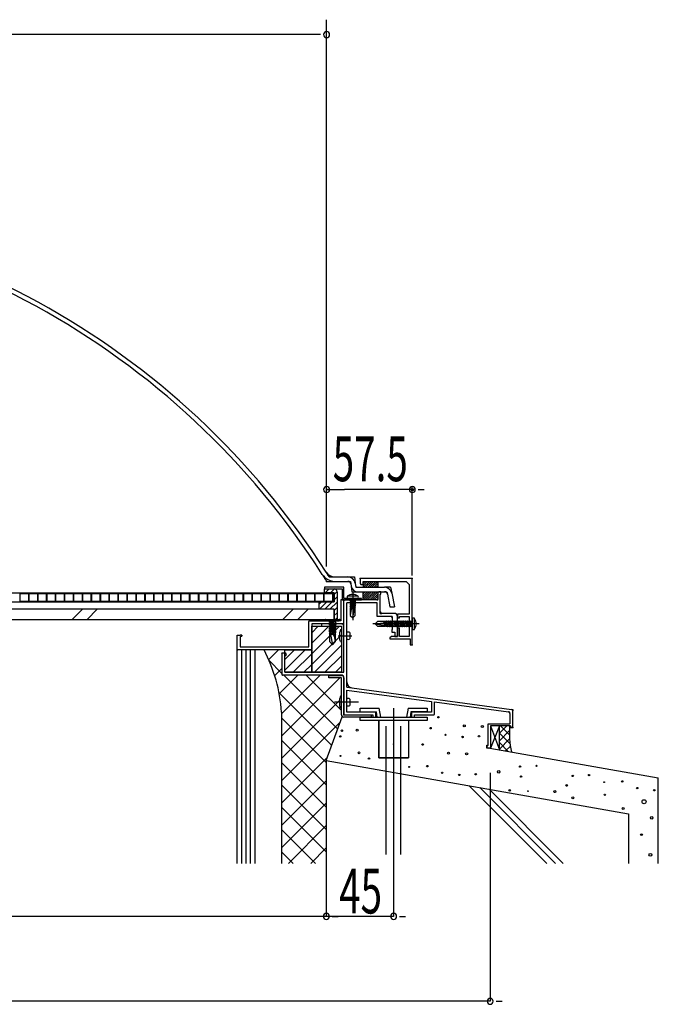
# Model space of a CAD drawing. Units: inches. Extents: x 8572 to 12788, y 67 to 2887.
# Drawn here: x 9771 to 10200, y 439 to 1100 of the extents above; entities that cross this region are included whole.
import ezdxf

# ---------------------------------------------------------------- set-up
doc = ezdxf.new("R2010")
doc.units = ezdxf.units.IN
doc.header["$LTSCALE"] = 10
doc.header["$MEASUREMENT"] = 0
for name, pattern in [('CENTER', [22, 13, -3, 3, -3]), ('DASH_CENTER', [14, 11, -1, 1, -1]), ('DOT_CENTER', [14, 12, -1, 0, -1]), ('DOTTED', [1, 0, -1]), ('PHANTOM', [13, 10, -1, 0, -1, 0, -1]), ('PLine3', [100, 50, -10, 10, -10, 10, -10])]:
    doc.linetypes.add(name, pattern=pattern)
for name, color, linetype in [('1', 7, 'Continuous'), ('CENTER', 7, 'Continuous'), ('dxfile', 7, 'Continuous'), ('NEJI', 7, 'Continuous'), ('実線', 7, 'Continuous'), ('寸法線', 7, 'Continuous')]:
    doc.layers.add(name, color=color, linetype=linetype)
doc.styles.add('CONVERTER_13', font='txt', dxfattribs={"width": 0.63368})

msp = doc.modelspace()

# ---------------------------------------------------------------- hatches: boundary and pattern name
at = {"layer": '1', "linetype": 'Continuous', "true_color": 0x000000}
h = msp.add_hatch(color=18, dxfattribs=at)
edge = h.paths.add_edge_path()
edge.add_arc((10034.38, 784.4), 0.8, 0, 360)

# ---------------------------------------------------------------- linework, layer by layer
at = {"linetype": 'ByBlock', "lineweight": -2}
for p, q in [((9972.88, 1089.7), (9968.88, 1089.7)), ((9980.88, 784.4), (9984.88, 784.4)), ((10038.38, 784.4), (10042.38, 784.4)), ((9980.68, 498), (9984.68, 498)), ((10025.88, 498), (10029.88, 498)), ((10090.68, 441), (10094.68, 441))]:
    msp.add_line(p, q, dxfattribs=at)
at = {"color": 18, "linetype": 'ByBlock', "lineweight": -2, "true_color": 0x000000}
msp.add_line((9977.68, 784.4), (9978.48, 784.4), dxfattribs=at)
at = {"color": 18, "true_color": 0x000000}
for p, q in [((9916.88, 533.59), (9916.88, 676.81)), ((9919.88, 533.59), (9919.88, 676.81)), ((9922.88, 533.59), (9922.88, 676.81)), ((9925.88, 533.59), (9925.88, 676.81)), ((9928.88, 533.59), (9928.88, 676.81)), ((9944.49, 676.81), (9938, 670.32)), ((9938.31, 669.62), (9946.68, 661.24)), ((9946.68, 664), (9942.22, 659.53)), ((9957.49, 659.81), (9945.09, 647.41)), ((9972.49, 659.81), (9946.68, 634)), ((9985.58, 657.9), (9946.68, 619)), ((9948.11, 659.81), (9984.33, 623.6)), ((9963.11, 659.81), (9986.58, 636.34)), ((9944.99, 647.93), (9980.33, 612.6)), ((9985.58, 642.9), (9946.68, 604)), ((9946.68, 631.24), (9976.68, 601.24)), ((9986.07, 628.39), (9946.68, 589)), ((9976.68, 602.58), (9987.36, 631.94)), ((10092.81, 625.81), (10086.88, 610.81)), ((10086.88, 625.81), (10092.81, 609.77)), ((10092.81, 609.77), (10092.81, 625.81)), ((9946.68, 616.24), (9976.68, 586.24)), ((9977.49, 604.81), (9946.68, 574)), ((9946.68, 601.24), (9976.68, 571.24)), ((9976.68, 589), (9946.68, 559)), ((9946.68, 586.24), (9976.68, 556.24)), ((9976.68, 574), (9946.68, 544)), ((9946.68, 571.24), (9976.68, 541.24)), ((9946.68, 556.24), (9969.33, 533.59)), ((9976.68, 559), (9951.28, 533.59)), ((9976.68, 544), (9966.28, 533.59)), ((9946.68, 541.24), (9954.33, 533.59)), ((10021.88, 525.87), (10021.88, 498))]:
    msp.add_line(p, q, dxfattribs=at)
at = {"linetype": 'ByBlock'}
for centre, start, end in [((9976.88, 1089.7), 0, 180), ((9976.88, 1089.7), 180, 0), ((9976.88, 784.4), 0, 180), ((10034.38, 784.4), 0, 180), ((9976.88, 784.4), 180, 0), ((10034.38, 784.4), 180, 0), ((9976.68, 498), 0, 180), ((9976.68, 498), 180, 0), ((10021.88, 498), 0, 180), ((10021.88, 498), 180, 0), ((10086.68, 441), 0, 180), ((10086.68, 441), 180, 0)]:
    msp.add_arc(centre, 2, start, end, dxfattribs=at)
at = {"color": 18, "linetype": 'ByBlock', "true_color": 0x000000}
for start, end in [(0, 180), (180, 0)]:
    msp.add_arc((9976.88, 784.4), 0.4, start, end, dxfattribs=at)
at = {"color": 18, "true_color": 0x000000}
for centre, radius, start, end in [((9840.9, 627.71), 106.04, 3.98169, 27.58221), ((10171.4, 622.29), 71.88, 177.19105, 191.18638)]:
    msp.add_arc(centre, radius, start, end, dxfattribs=at)
at = {"layer": '1'}
for p, q in [((9976.88, 732.81), (9976.88, 1099.7)), ((9968.88, 1089.7), (9569.09, 1089.7))]:
    msp.add_line(p, q, dxfattribs=at)
at = {"layer": '1', "color": 18, "true_color": 0x000000}
for p, q in [((10034.38, 726.81), (10034.38, 786.4)), ((9978.48, 784.4), (9988.78, 784.4)), ((10034.38, 784.4), (9988.78, 784.4)), ((10086.68, 594.31), (10086.68, 441)), ((10021.88, 498), (9996.65, 498))]:
    msp.add_line(p, q, dxfattribs=at)
at = {"layer": '1', "color": 18, "linetype": 'PHANTOM', "true_color": 0x000000}
for p, q in [((9976.88, 722.81), (9982.41, 722.81)), ((9978.55, 725.81), (9982.41, 725.81)), ((9991.15, 725.81), (9995.49, 725.81)), ((9991.15, 722.81), (9992.88, 722.81)), ((9992.88, 722.81), (9993.13, 721.09)), ((9995.49, 725.81), (9996.1, 721.52)), ((9993.33, 719.68), (9993.88, 715.81)), ((9993.88, 715.81), (9997.79, 715.81)), ((9996.3, 720.1), (9996.49, 718.81)), ((9996.49, 718.81), (9997.79, 718.81)), ((10019.84, 718.81), (10015.74, 718.81)), ((10015.74, 715.81), (10017.38, 715.81)), ((10017.38, 715.81), (10017.71, 714.2)), ((10019.84, 718.81), (10020.65, 714.79)), ((10012.88, 701.31), (10012.88, 702.31)), ((10012.88, 701.31), (10013.88, 701.31)), ((9964.88, 696.31), (9965.38, 696.31)), ((9964.88, 696.31), (9964.88, 695.81)), ((10020.88, 699.31), (10019.88, 699.31)), ((10020.88, 699.31), (10020.88, 698.31)), ((9919.88, 686.81), (9919.38, 686.81)), ((9919.88, 685.81), (9919.38, 685.81)), ((9919.88, 686.81), (9919.88, 686.31)), ((9919.88, 685.81), (9919.88, 686.31)), ((9916.88, 676.81), (9916.88, 677.31)), ((9916.88, 676.81), (9917.38, 676.81)), ((9990.38, 651.81), (9990.38, 655.31)), ((9990.38, 651.81), (9993.85, 651.35)), ((10099.88, 635.06), (10099.02, 635.18)), ((10099.88, 634.19), (10099.88, 635.06)), ((10101.02, 636.93), (10101.88, 636.81)), ((10101.88, 636.81), (10101.88, 635.94)), ((10100.38, 625.56), (10100.38, 624.81)), ((10100.38, 624.81), (10101.13, 624.81)), ((10101.13, 624.81), (10101.88, 624.81)), ((10101.88, 624.81), (10101.88, 625.56)), ((10084.38, 612.81), (10085.38, 612.81)), ((10084.38, 611.81), (10084.38, 612.81)), ((10084.38, 610.81), (10084.38, 611.81)), ((10085.38, 610.81), (10084.38, 610.81))]:
    msp.add_line(p, q, dxfattribs=at)
at = {"layer": '1', "color": 18, "linetype": 'Continuous', "true_color": 0x000000}
for p, q in [((9982.41, 725.81), (9991.15, 725.81)), ((9982.41, 722.81), (9991.15, 722.81)), ((9993.13, 721.09), (9993.33, 719.68)), ((9996.1, 721.52), (9996.3, 720.1)), ((10001.38, 721.41), (10002.79, 722.81)), ((10001.38, 719.99), (10004.2, 722.81)), ((10001.38, 720.81), (10001.38, 718.81)), ((10001.62, 718.81), (10005.62, 722.81)), ((10003.03, 718.81), (10007.03, 722.81)), ((10004.45, 718.81), (10008.45, 722.81)), ((10005.86, 718.81), (10009.86, 722.81)), ((10007.27, 718.81), (10011.27, 722.81)), ((10008.69, 718.81), (10011.38, 721.51)), ((10011.38, 718.81), (10011.38, 722.81)), ((9071.88, 715.11), (9981.88, 715.11)), ((9771.02, 714.71), (9776.74, 714.71)), ((9771.02, 714.71), (9771.02, 709.47)), ((9776.74, 714.71), (9776.74, 709.47)), ((9777.02, 714.71), (9777.02, 709.47)), ((9777.02, 714.71), (9782.74, 714.71)), ((9782.74, 714.71), (9782.74, 709.47)), ((9783.02, 714.71), (9788.74, 714.71)), ((9783.02, 714.71), (9783.02, 709.47)), ((9788.74, 714.71), (9788.74, 709.47)), ((9789.02, 714.71), (9789.02, 709.47)), ((9789.02, 714.71), (9794.74, 714.71)), ((9794.74, 714.71), (9794.74, 709.47)), ((9795.02, 714.71), (9800.74, 714.71)), ((9795.02, 714.71), (9795.02, 709.47)), ((9800.74, 714.71), (9800.74, 709.47)), ((9801.02, 714.71), (9801.02, 709.47)), ((9801.02, 714.71), (9806.74, 714.71)), ((9806.74, 714.71), (9806.74, 709.47)), ((9807.02, 714.71), (9812.74, 714.71)), ((9807.02, 714.71), (9807.02, 709.47)), ((9812.74, 714.71), (9812.74, 709.47)), ((9813.02, 714.71), (9813.02, 709.47)), ((9813.02, 714.71), (9818.74, 714.71)), ((9818.74, 714.71), (9818.74, 709.47)), ((9819.02, 714.71), (9824.74, 714.71)), ((9819.02, 714.71), (9819.02, 709.47)), ((9824.74, 714.71), (9824.74, 709.47)), ((9825.02, 714.71), (9825.02, 709.47)), ((9825.02, 714.71), (9830.74, 714.71)), ((9830.74, 714.71), (9830.74, 709.47)), ((9831.02, 714.71), (9836.74, 714.71)), ((9831.02, 714.71), (9831.02, 709.47)), ((9836.74, 714.71), (9836.74, 709.47)), ((9837.02, 714.71), (9837.02, 709.47)), ((9837.02, 714.71), (9842.74, 714.71)), ((9842.74, 714.71), (9842.74, 709.47)), ((9843.02, 714.71), (9848.74, 714.71)), ((9843.02, 714.71), (9843.02, 709.47)), ((9848.74, 714.71), (9848.74, 709.47)), ((9849.02, 714.71), (9849.02, 709.47)), ((9849.02, 714.71), (9854.74, 714.71)), ((9854.74, 714.71), (9854.74, 709.47)), ((9855.02, 714.71), (9860.74, 714.71)), ((9855.02, 714.71), (9855.02, 709.47)), ((9860.74, 714.71), (9860.74, 709.47)), ((9861.02, 714.71), (9861.02, 709.47)), ((9861.02, 714.71), (9866.74, 714.71)), ((9866.74, 714.71), (9866.74, 709.47)), ((9867.02, 714.71), (9872.74, 714.71)), ((9867.02, 714.71), (9867.02, 709.47)), ((9872.74, 714.71), (9872.74, 709.47)), ((9873.02, 714.71), (9873.02, 709.47)), ((9873.02, 714.71), (9878.74, 714.71)), ((9878.74, 714.71), (9878.74, 709.47)), ((9879.02, 714.71), (9884.74, 714.71)), ((9879.02, 714.71), (9879.02, 709.47)), ((9884.74, 714.71), (9884.74, 709.47)), ((9885.02, 714.71), (9885.02, 709.47)), ((9885.02, 714.71), (9890.74, 714.71)), ((9890.74, 714.71), (9890.74, 709.47)), ((9891.02, 714.71), (9896.74, 714.71)), ((9891.02, 714.71), (9891.02, 709.47)), ((9896.74, 714.71), (9896.74, 709.47)), ((9897.02, 714.71), (9897.02, 709.47)), ((9897.02, 714.71), (9902.74, 714.71)), ((9902.74, 714.71), (9902.74, 709.47)), ((9903.02, 714.71), (9908.74, 714.71)), ((9903.02, 714.71), (9903.02, 709.47)), ((9908.74, 714.71), (9908.74, 709.47)), ((9909.02, 714.71), (9909.02, 709.47)), ((9909.02, 714.71), (9914.74, 714.71)), ((9914.74, 714.71), (9914.74, 709.47)), ((9915.02, 714.71), (9920.74, 714.71)), ((9915.02, 714.71), (9915.02, 709.47)), ((9920.74, 714.71), (9920.74, 709.47)), ((9921.02, 714.71), (9921.02, 709.47)), ((9921.02, 714.71), (9926.74, 714.71)), ((9926.74, 714.71), (9926.74, 709.47)), ((9927.02, 714.71), (9932.74, 714.71)), ((9927.02, 714.71), (9927.02, 709.47)), ((9932.74, 714.71), (9932.74, 709.47)), ((9933.02, 714.71), (9933.02, 709.47)), ((9933.02, 714.71), (9938.74, 714.71)), ((9938.74, 714.71), (9938.74, 709.47)), ((9939.02, 714.71), (9944.74, 714.71)), ((9939.02, 714.71), (9939.02, 709.47)), ((9944.74, 714.71), (9944.74, 709.47)), ((9945.02, 714.71), (9945.02, 709.47)), ((9945.02, 714.71), (9950.74, 714.71)), ((9950.74, 714.71), (9950.74, 709.47)), ((9951.02, 714.71), (9956.74, 714.71)), ((9951.02, 714.71), (9951.02, 709.47)), ((9956.74, 714.71), (9956.74, 709.47)), ((9957.02, 714.71), (9957.02, 709.47)), ((9957.02, 714.71), (9962.74, 714.71)), ((9962.74, 714.71), (9962.74, 709.47)), ((9963.02, 714.71), (9968.74, 714.71)), ((9963.02, 714.71), (9963.02, 709.47)), ((9968.74, 714.71), (9968.74, 709.47)), ((9969.02, 714.71), (9969.02, 709.47)), ((9969.02, 714.71), (9974.74, 714.71)), ((9974.74, 714.71), (9974.74, 709.47)), ((9975.02, 714.71), (9980.74, 714.71)), ((9975.02, 714.71), (9975.02, 709.47)), ((9988.38, 718.81), (9975.38, 718.81)), ((9975.38, 718.81), (9975.38, 717.81)), ((9975.38, 717.81), (9987.38, 717.81)), ((9975.38, 717.81), (9981.88, 717.81)), ((9975.38, 715.11), (9975.38, 717.81)), ((9975.38, 715.11), (9981.88, 715.11)), ((9981.88, 715.11), (9975.38, 715.11)), ((9976, 715.11), (9978.7, 717.81)), ((9979.53, 715.11), (9982.21, 717.78)), ((9980.74, 714.71), (9980.74, 709.47)), ((9981.02, 714.71), (9981.02, 709.47)), ((9981.02, 714.71), (9981.88, 714.71)), ((9981.88, 713.93), (9983.87, 715.92)), ((9981.88, 715.11), (9981.88, 709.11)), ((9983.88, 715.81), (9983.88, 697.31)), ((9987.38, 717.81), (9987.38, 710.31)), ((9988.38, 711.31), (9988.38, 718.81)), ((9997.79, 718.81), (10015.74, 718.81)), ((9997.79, 715.81), (10015.74, 715.81)), ((10001.38, 718.81), (10011.38, 718.81)), ((10001.38, 715.81), (10011.38, 715.81)), ((10001.38, 710.31), (10001.38, 715.81)), ((10001.38, 715.75), (10001.45, 715.81)), ((10001.38, 714.34), (10002.86, 715.81)), ((10001.38, 712.92), (10004.27, 715.81)), ((10001.38, 711.51), (10005.69, 715.81)), ((10001.6, 710.31), (10007.1, 715.81)), ((10003.02, 710.31), (10008.52, 715.81)), ((10004.43, 710.31), (10009.93, 715.81)), ((10005.85, 710.31), (10011.35, 715.81)), ((10007.26, 710.31), (10011.38, 714.44)), ((10010.1, 718.81), (10011.38, 720.09)), ((10011.38, 715.81), (10011.38, 715.31)), ((10011.38, 710.81), (10011.38, 715.31)), ((10013.38, 715.81), (10011.88, 715.81)), ((10012.88, 702.31), (10012.88, 714.31)), ((10012.88, 714.31), (10013.38, 714.31)), ((10013.38, 714.31), (10013.38, 715.81)), ((10017.71, 714.2), (10019.38, 705.81)), ((10020.65, 714.79), (10022.44, 705.81)), ((9071.88, 709.11), (9981.88, 709.11)), ((9771.02, 709.47), (9776.74, 709.47)), ((9777.02, 709.47), (9782.74, 709.47)), ((9783.02, 709.47), (9788.74, 709.47)), ((9789.02, 709.47), (9794.74, 709.47)), ((9795.02, 709.47), (9800.74, 709.47)), ((9801.02, 709.47), (9806.74, 709.47)), ((9807.02, 709.47), (9812.74, 709.47)), ((9813.02, 709.47), (9818.74, 709.47)), ((9819.02, 709.47), (9824.74, 709.47)), ((9825.02, 709.47), (9830.74, 709.47)), ((9831.02, 709.47), (9836.74, 709.47)), ((9837.02, 709.47), (9842.74, 709.47)), ((9843.02, 709.47), (9848.74, 709.47)), ((9849.02, 709.47), (9854.74, 709.47)), ((9855.02, 709.47), (9860.74, 709.47)), ((9861.02, 709.47), (9866.74, 709.47)), ((9867.02, 709.47), (9872.74, 709.47)), ((9873.02, 709.47), (9878.74, 709.47)), ((9879.02, 709.47), (9884.74, 709.47)), ((9885.02, 709.47), (9890.74, 709.47)), ((9891.02, 709.47), (9896.74, 709.47)), ((9897.02, 709.47), (9902.74, 709.47)), ((9903.02, 709.47), (9908.74, 709.47)), ((9909.02, 709.47), (9914.74, 709.47)), ((9915.02, 709.47), (9920.74, 709.47)), ((9921.02, 709.47), (9926.74, 709.47)), ((9927.02, 709.47), (9932.74, 709.47)), ((9933.02, 709.47), (9938.74, 709.47)), ((9939.02, 709.47), (9944.74, 709.47)), ((9945.02, 709.47), (9950.74, 709.47)), ((9951.02, 709.47), (9956.74, 709.47)), ((9957.02, 709.47), (9962.74, 709.47)), ((9963.02, 709.47), (9968.74, 709.47)), ((9969.02, 709.47), (9974.74, 709.47)), ((9981.88, 709.11), (9971.88, 709.11)), ((9971.88, 709.11), (9981.88, 709.11)), ((9971.88, 704.11), (9971.88, 709.11)), ((9971.88, 707.46), (9973.53, 709.11)), ((9972.07, 704.11), (9977.07, 709.11)), ((9975.02, 709.47), (9980.74, 709.47)), ((9975.6, 704.11), (9980.6, 709.11)), ((9979.14, 704.11), (9983.88, 708.86)), ((9981.02, 709.47), (9981.88, 709.47)), ((9981.88, 710.39), (9983.88, 712.39)), ((9988.38, 710.31), (9986.38, 710.31)), ((9986.38, 710.31), (9986.38, 696.31)), ((9987.38, 710.31), (10000.38, 710.31)), ((10000.38, 711.31), (9988.38, 711.31)), ((9988.38, 694.31), (9988.38, 710.31)), ((9988.38, 686.51), (9988.38, 709.81)), ((9988.88, 711.31), (9994.18, 711.31)), ((9994.18, 710.31), (9988.88, 710.31)), ((9990.38, 666.01), (9990.38, 708.31)), ((10010.88, 708.31), (9990.38, 708.31)), ((9994.18, 710.31), (9994.38, 710.11)), ((9994.38, 710.11), (9994.58, 710.31)), ((10010.88, 710.31), (9994.58, 710.31)), ((10000.38, 710.31), (10000.38, 711.31)), ((10008.67, 710.31), (10011.38, 713.02)), ((10010.09, 710.31), (10011.38, 711.61)), ((10010.88, 699.31), (10010.88, 708.31)), ((9981.88, 704.11), (9071.88, 704.11)), ((9806.17, 697.31), (9812.97, 704.11)), ((9816.17, 697.31), (9822.97, 704.11)), ((9947.59, 697.31), (9954.39, 704.11)), ((9957.59, 697.31), (9964.39, 704.11)), ((9981.88, 704.11), (9971.88, 704.11)), ((9981.88, 703.32), (9983.88, 705.32)), ((9981.88, 697.31), (9981.88, 704.11)), ((9981.88, 704.11), (9981.88, 697.31)), ((9981.88, 699.79), (9983.88, 701.79)), ((10022.38, 701.31), (10013.88, 701.31)), ((10019.38, 705.81), (10022.44, 705.81)), ((9071.88, 697.31), (9981.88, 697.31)), ((9964.88, 678.81), (9964.88, 695.81)), ((9965.38, 696.31), (9985.38, 696.31)), ((9988.38, 694.31), (9966.88, 694.31)), ((9966.88, 694.31), (9966.88, 677.31)), ((9973.38, 697.31), (9986.38, 697.31)), ((9973.38, 696.31), (9973.38, 697.31)), ((9986.38, 696.31), (9973.38, 696.31)), ((9986.78, 694.31), (9973.38, 694.31)), ((9973.38, 694.31), (9973.38, 692.71)), ((9973.46, 696.31), (9974.46, 697.31)), ((9974.87, 696.31), (9975.87, 697.31)), ((9976.29, 696.31), (9977.29, 697.31)), ((9977.7, 696.31), (9978.7, 697.31)), ((9979.12, 696.31), (9980.12, 697.31)), ((9980.53, 696.31), (9981.53, 697.31)), ((9981.88, 697.31), (9983.88, 697.31)), ((9983.88, 697.31), (9981.88, 697.31)), ((9983.88, 697.31), (9981.88, 697.31)), ((9981.95, 696.31), (9982.95, 697.31)), ((9982.95, 697.31), (9983.88, 698.25)), ((9983.36, 696.31), (9984.36, 697.31)), ((9984.77, 696.31), (9985.77, 697.31)), ((9986.19, 696.31), (9986.38, 696.51)), ((10019.88, 699.31), (10010.88, 699.31)), ((10020.88, 698.31), (10020.88, 690.61)), ((10024.18, 694.31), (10024.38, 694.51)), ((10024.38, 694.11), (10024.18, 694.31)), ((10024.38, 694.51), (10024.38, 699.31)), ((10024.38, 685.81), (10024.38, 694.11)), ((9966.88, 661.81), (9966.88, 692.71)), ((9966.88, 692.71), (9986.78, 692.71)), ((9966.88, 688.32), (9971.27, 692.71)), ((9966.88, 681.25), (9978.35, 692.71)), ((9966.88, 674.18), (9985.42, 692.71)), ((9986.28, 690.26), (9985.78, 688.81)), ((9985.78, 683.81), (9985.78, 688.81)), ((9986.78, 690.26), (9986.28, 690.26)), ((9986.78, 692.71), (9986.78, 661.81)), ((9988.38, 661.81), (9988.38, 692.71)), ((9992.38, 688.41), (9992.38, 686.31)), ((10020.88, 690.61), (10020.58, 690.61)), ((10020.58, 690.61), (10020.58, 688.81)), ((10020.58, 688.81), (10022.58, 688.81)), ((10022.58, 688.81), (10022.58, 685.81)), ((9916.88, 677.31), (9916.88, 686.81)), ((9916.88, 686.81), (9918.88, 686.81)), ((9919.38, 686.81), (9918.88, 686.81)), ((9918.88, 685.81), (9918.88, 678.81)), ((9918.88, 685.81), (9919.38, 685.81)), ((9966.88, 667.11), (9986.78, 687.01)), ((9986.28, 682.36), (9985.78, 683.81)), ((9986.28, 682.36), (9986.78, 682.36)), ((9988.38, 686.51), (9988.58, 686.31)), ((9988.58, 686.31), (9988.38, 686.11)), ((9988.38, 661.81), (9988.38, 686.11)), ((9992.38, 686.31), (9992.38, 684.21)), ((10022.58, 685.81), (10024.38, 685.81)), ((9966.38, 676.81), (9917.38, 676.81)), ((9918.88, 678.81), (9964.88, 678.81)), ((9946.68, 674.43), (9946.68, 674.51)), ((9946.88, 674.23), (9946.88, 660.31)), ((9946.98, 674.81), (9948.88, 674.81)), ((9948.88, 661.81), (9948.88, 676.81)), ((9948.88, 676.81), (9966.88, 676.81)), ((9948.88, 670.32), (9955.37, 676.81)), ((9948.88, 663.25), (9962.45, 676.81)), ((9954.52, 661.81), (9966.88, 674.18)), ((9966.88, 676.81), (9966.88, 661.81)), ((9968.66, 661.81), (9986.78, 679.94)), ((9948.88, 661.81), (9948.88, 672.81)), ((9975.73, 661.81), (9986.78, 672.87)), ((9966.88, 661.81), (9948.88, 661.81)), ((9948.88, 661.81), (9988.38, 661.81)), ((9961.59, 661.81), (9966.88, 667.11)), ((9986.78, 661.81), (9966.88, 661.81)), ((9982.8, 661.81), (9986.78, 665.79)), ((9986.78, 661.81), (9988.38, 661.81)), ((9986.78, 661.81), (9988.38, 661.81)), ((9990.18, 665.81), (9990.38, 666.01)), ((9990.38, 665.61), (9990.18, 665.81)), ((9990.38, 655.31), (9990.38, 665.61)), ((9987.38, 659.81), (9947.38, 659.81)), ((9978.38, 658.11), (9978.38, 659.71)), ((9978.38, 659.71), (9986.78, 659.71)), ((9986.78, 658.11), (9978.38, 658.11)), ((9986.78, 633.31), (9986.78, 658.11)), ((9988.38, 633.81), (9988.38, 658.81)), ((9988.38, 658.11), (9988.38, 633.31)), ((9990.38, 635.09), (9990.38, 649.79)), ((9990.38, 649.79), (10047.38, 642.13)), ((9993.85, 651.35), (10101.02, 636.93)), ((9986.28, 645.66), (9985.78, 644.21)), ((9985.78, 639.21), (9985.78, 644.21)), ((9986.78, 645.66), (9986.28, 645.66)), ((9992.38, 643.81), (9992.38, 641.71)), ((9992.38, 641.71), (9992.38, 639.61)), ((10047.38, 642.13), (10047.38, 635.09)), ((10049.38, 633.81), (10049.38, 641.86)), ((10049.38, 641.86), (10099.02, 635.18)), ((9986.28, 637.76), (9985.78, 639.21)), ((9986.28, 637.76), (9986.78, 637.76)), ((10009.38, 635.09), (9990.38, 635.09)), ((9999.38, 637.61), (10012.22, 637.61)), ((9999.38, 635.31), (9999.38, 637.61)), ((9999.38, 635.31), (10010.27, 635.31)), ((10009.88, 632.21), (10009.88, 634.59)), ((10010.88, 631.71), (10010.27, 635.31)), ((10013.22, 631.71), (10012.22, 637.61)), ((10031.55, 637.61), (10030.55, 631.71)), ((10031.55, 637.61), (10044.38, 637.61)), ((10033.49, 635.31), (10032.88, 631.71)), ((10044.38, 635.31), (10033.49, 635.31)), ((10033.88, 634.59), (10033.88, 632.21)), ((10047.38, 635.09), (10034.38, 635.09)), ((10044.38, 637.61), (10044.38, 635.31)), ((10101.88, 625.56), (10101.88, 635.94)), ((9988.38, 633.31), (9988.38, 633.81)), ((9988.38, 633.31), (9988.88, 633.31)), ((9988.38, 633.31), (10006.78, 633.31)), ((10006.78, 631.71), (9988.38, 631.71)), ((9988.88, 633.31), (10007.88, 633.31)), ((9999.38, 629.41), (9999.38, 631.71)), ((9999.38, 631.71), (10032.88, 631.71)), ((10011.88, 629.41), (9999.38, 629.41)), ((10006.78, 633.31), (10006.78, 631.71)), ((10007.88, 633.31), (10007.88, 632.21)), ((10008.38, 631.71), (10009.38, 631.71)), ((10011.88, 629.41), (10011.88, 604.41)), ((10031.88, 629.41), (10011.88, 629.41)), ((10011.88, 629.41), (10011.88, 604.41)), ((10011.88, 604.41), (10011.88, 629.41)), ((10044.38, 629.41), (10031.88, 629.41)), ((10031.88, 629.41), (10031.88, 604.41)), ((10031.88, 629.41), (10031.88, 604.41)), ((10031.88, 629.41), (10031.88, 604.41)), ((10032.88, 631.71), (10044.38, 631.71)), ((10034.38, 631.71), (10035.38, 631.71)), ((10035.88, 632.21), (10035.88, 633.31)), ((10035.88, 633.31), (10048.88, 633.31)), ((10044.38, 631.71), (10044.38, 629.41)), ((10099.88, 634.19), (10099.88, 627.31)), ((10085.38, 612.81), (10085.38, 627.31)), ((10085.38, 627.31), (10099.88, 627.31)), ((10100.38, 625.81), (10086.88, 625.81)), ((10086.88, 625.81), (10086.88, 611.31)), ((10100.38, 625.81), (10100.38, 625.56)), ((10086.38, 610.81), (10085.38, 610.81)), ((9976.68, 602.58), (9976.68, 498)), ((10011.88, 604.41), (10031.88, 604.41)), ((10031.88, 604.41), (10011.88, 604.41)), ((10031.88, 604.41), (10011.88, 604.41)), ((9996.65, 498), (9171.88, 498)), ((10086.68, 441), (9172.84, 441))]:
    msp.add_line(p, q, dxfattribs=at)
at = {"layer": '1', "color": 18, "linetype": 'DOTTED', "true_color": 0x000000}
for p, q in [((9986.78, 688.41), (9990.38, 688.41)), ((9990.38, 684.21), (9986.78, 684.21)), ((9986.78, 643.81), (9990.38, 643.81)), ((9990.38, 639.61), (9986.78, 639.61))]:
    msp.add_line(p, q, dxfattribs=at)
at = {"layer": '1', "color": 18, "linetype": 'DOT_CENTER', "true_color": 0x000000}
msp.add_line((9984.67, 686.31), (9993.8, 686.31), dxfattribs=at)
at = {"layer": '1', "color": 18, "linetype": 'DASH_CENTER', "true_color": 0x000000}
msp.add_line((10021.88, 637.61), (10021.88, 581.32), dxfattribs=at)
msp.add_line((10021.88, 637.61), (10021.88, 581.32), dxfattribs=at)
at = {"layer": '1', "color": 18, "linetype": 'Continuous', "true_color": 0x000000}
msp.add_circle((10034.38, 784.4), 0.8, dxfattribs=at)
for centre, radius, start, end in [((9526.88, 442.81), 533, 32.48216, 90), ((9526.88, 442.81), 530, 32.48216, 90), ((9982.41, 732.81), 10, 212.48216, 270), ((9982.41, 732.81), 7, 212.48216, 270), ((9991.15, 720.81), 5, 8.1301, 90), ((9991.15, 720.81), 2, 8.1301, 90), ((9981.88, 715.81), 2, 0, 90), ((9997.79, 720.31), 4.5, 188.1301, 270), ((9997.79, 720.31), 1.5, 188.1301, 270), ((10011.88, 715.31), 0.5, 90, 180), ((10015.74, 713.81), 5, 11.30993, 90), ((10015.74, 713.81), 2, 11.30993, 90), ((9988.88, 709.81), 0.5, 90, 180), ((10010.88, 710.81), 0.5, 270, 0), ((10013.88, 702.31), 1, 180, 270), ((10022.38, 699.31), 2, 0, 90), ((9965.38, 695.81), 0.5, 90, 180), ((9986.78, 692.71), 1.6, 0, 90), ((10019.88, 698.31), 1, 0, 90), ((9991.38, 687.36), 1.45, 46.39718, 133.60282), ((9919.38, 686.31), 0.5, 0, 90), ((9919.38, 686.31), 0.5, 270, 0), ((9991.38, 685.26), 1.45, 226.39718, 313.60282), ((9917.38, 677.31), 0.5, 180, 270), ((9946.98, 674.51), 0.3, 90, 180), ((9946.88, 674.43), 0.2, 180, 270), ((9948.88, 673.81), 1, 0, 90), ((9966.38, 677.31), 0.5, 270, 0), ((9948.88, 673.81), 1, 270, 0), ((9947.38, 660.31), 0.5, 180, 270), ((9986.78, 658.11), 1.6, 0, 90), ((9987.38, 658.81), 1, 0, 90), ((9994.38, 655.31), 4, 180, 262.33805), ((9991.38, 642.76), 1.45, 46.39718, 133.60282), ((9991.38, 640.66), 1.45, 226.39718, 313.60282), ((10009.38, 634.59), 0.5, 0, 90), ((10034.38, 634.59), 0.5, 90, 180), ((10098.88, 634.19), 1, 0, 82.33805), ((10100.88, 635.94), 1, 0, 82.33805), ((9988.38, 633.31), 1.6, 180, 270), ((9988.88, 633.81), 0.5, 180, 270), ((10008.38, 632.21), 0.5, 180, 270), ((10009.38, 632.21), 0.5, 270, 0), ((10034.38, 632.21), 0.5, 180, 270), ((10035.38, 632.21), 0.5, 270, 0), ((10048.88, 633.81), 0.5, 270, 0), ((10101.13, 625.56), 0.75, 180, 270), ((10101.13, 625.56), 0.75, 270, 0), ((10085.38, 611.81), 1, 90, 180), ((10085.38, 611.81), 1, 180, 270), ((10086.38, 611.31), 0.5, 270, 0)]:
    msp.add_arc(centre, radius, start, end, dxfattribs=at)
at = {"layer": '1', "color": 18, "linetype": 'PHANTOM', "true_color": 0x000000}
for radius, start in [(530, 31.89079), (533, 32.07013)]:
    msp.add_arc((9526.88, 442.81), radius, start, 32.48216, dxfattribs=at)
at = {"layer": '1', "color": 18, "true_color": 0x000000}
for p in [(9976.88, 722.81), (9976.88, 722.81), (9916.88, 676.81), (9916.88, 676.81), (9916.88, 676.81), (9988.38, 633.31), (9988.38, 633.31), (9988.38, 633.31), (9988.38, 633.31), (10101.88, 624.81), (10101.88, 624.81), (10101.88, 624.81), (10021.88, 613.61), (10021.88, 613.61), (10021.88, 613.61), (10021.88, 613.61)]:
    msp.add_point(p, dxfattribs=at)
at = {"layer": 'CENTER', "color": 18, "linetype": 'CENTER', "true_color": 0x000000}
for p, q in [((9994.38, 715.87), (9994.38, 696.81)), ((10038.95, 694.31), (10007.88, 694.31)), ((9998.28, 641.71), (9982.22, 641.71))]:
    msp.add_line(p, q, dxfattribs=at)
at = {"layer": 'dxfile', "color": 18, "linetype": 'Continuous', "true_color": 0x000000}
for p, q in [((9946.68, 635.08), (9946.68, 533.59)), ((10016.68, 625.6), (10016.68, 539.55)), ((10026.68, 539.55), (10026.68, 625.6)), ((10092.81, 620.88), (10097.75, 625.81)), ((10092.81, 615.82), (10099.51, 622.52)), ((10099.56, 619.74), (10093.49, 625.81)), ((10100.03, 613.7), (10092.81, 620.91)), ((10099.7, 617.07), (10092.81, 610.18)), ((10092.81, 614.69), (10098.79, 608.71)), ((10086.4, 610.86), (10199.5, 590.92)), ((10100.22, 612.25), (10097, 609.03)), ((9976.68, 602.58), (10179.57, 566.81)), ((9976.68, 602.58), (9976.68, 533.59)), ((10199.5, 533.59), (10199.5, 590.92)), ((10124.66, 533.59), (10072.58, 585.67)), ((10079.8, 584.4), (10130.61, 533.59)), ((10085.99, 583.31), (10135.7, 533.59)), ((10179.57, 566.81), (10179.57, 533.59))]:
    msp.add_line(p, q, dxfattribs=at)
at = {"layer": 'dxfile', "color": 18, "linetype": 'PLine3', "true_color": 0x000000}
msp.add_line((10021.88, 629.41), (10021.88, 525.87), dxfattribs=at)
at = {"layer": 'dxfile', "color": 18, "linetype": 'Continuous', "true_color": 0x000000}
for centre, radius in [((10051.93, 631.63), 0.504), ((9987.14, 622.59), 0.504), ((9997.35, 622.91), 0.638), ((10046.63, 624.28), 0.504), ((10069.31, 625.87), 0.638), ((10081.43, 625.39), 0.714), ((9986.02, 618.76), 0.478), ((10056.67, 619.82), 0.452), ((10068.16, 618.38), 0.478), ((10079.16, 618.86), 0.452), ((9998.62, 607.74), 0.575), ((10041.37, 613.34), 0.504), ((10058.75, 607.58), 0.638), ((9986.18, 605.67), 0.319), ((10005.32, 603.91), 0.478), ((10070.87, 607.1), 0.714), ((10032.28, 598.33), 0.319), ((10044.4, 598.81), 0.504), ((10054.44, 594.34), 0.452), ((10092.4, 594.98), 0.813), ((10106.76, 598.53), 0.478), ((10117.76, 599.01), 0.452), ((10065.93, 592.91), 0.478), ((10076.93, 593.38), 0.452), ((10107.4, 591.79), 0.478), ((10142.07, 592.3), 0.478), ((10153.07, 592.78), 0.452), ((10163.17, 588.07), 0.319), ((10175.29, 588.55), 0.504), ((10099.74, 582.54), 0.504), ((10112.02, 582.06), 0.225), ((10130.04, 581.74), 0.714), ((10138.02, 585.89), 0.575), ((10185.34, 584.09), 0.452), ((10196.82, 582.65), 0.478), ((10142.16, 577.59), 0.714), ((10163.58, 579.6), 0.425), ((10189.91, 574.93), 1.34), ((10175.96, 570.32), 0.638), ((10195.06, 564.15), 0.849), ((10188.21, 552.85), 0.6), ((10194.16, 539.26), 0.95)]:
    msp.add_circle(centre, radius, dxfattribs=at)
at = {"layer": 'NEJI', "color": 18, "linetype": 'Continuous', "true_color": 0x000000}
for p, q in [((9998.05, 712.79), (9990.72, 712.79)), ((9990.88, 711.31), (9997.88, 711.31)), ((9992.38, 709.86), (9996.38, 710.49)), ((9992.86, 710.13), (9992.38, 709.86)), ((9992.86, 710.13), (9992.38, 709.86)), ((9992.38, 709.86), (9992.86, 709.58)), ((9992.38, 709.86), (9992.86, 709.58)), ((9992.38, 708.58), (9996.38, 709.22)), ((9992.86, 708.86), (9992.38, 708.58)), ((9992.86, 708.86), (9992.38, 708.58)), ((9992.38, 708.58), (9992.86, 708.31)), ((9992.38, 708.58), (9992.86, 708.31)), ((9992.38, 707.31), (9996.38, 707.95)), ((9992.86, 707.59), (9992.38, 707.31)), ((9992.86, 707.59), (9992.38, 707.31)), ((9992.38, 707.31), (9992.86, 707.03)), ((9992.38, 707.31), (9992.86, 707.03)), ((9992.8, 711.13), (9992.86, 710.94)), ((9992.86, 710.94), (9992.86, 710.13)), ((9995.9, 710.77), (9992.86, 710.13)), ((9992.86, 709.58), (9995.9, 710.21)), ((9992.86, 709.58), (9992.86, 708.86)), ((9995.9, 709.5), (9992.86, 708.86)), ((9992.86, 708.31), (9995.9, 708.94)), ((9992.86, 708.31), (9992.86, 707.59)), ((9995.9, 708.22), (9992.86, 707.59)), ((9992.86, 707.03), (9995.9, 707.67)), ((9992.86, 707.03), (9992.86, 706.32)), ((9995.9, 706.95), (9992.86, 706.32)), ((9995.9, 710.94), (9995.97, 711.13)), ((9995.9, 710.77), (9995.9, 710.94)), ((9996.38, 710.49), (9995.9, 710.77)), ((9996.38, 710.49), (9995.9, 710.77)), ((9995.9, 710.21), (9996.38, 710.49)), ((9995.9, 710.21), (9996.38, 710.49)), ((9995.9, 709.5), (9995.9, 710.21)), ((9996.38, 709.22), (9995.9, 709.5)), ((9996.38, 709.22), (9995.9, 709.5)), ((9995.9, 708.94), (9996.38, 709.22)), ((9995.9, 708.94), (9996.38, 709.22)), ((9995.9, 708.22), (9995.9, 708.94)), ((9996.38, 707.95), (9995.9, 708.22)), ((9996.38, 707.95), (9995.9, 708.22)), ((9995.9, 707.67), (9996.38, 707.95)), ((9995.9, 707.67), (9996.38, 707.95)), ((9995.9, 706.95), (9995.9, 707.67)), ((9996.38, 706.68), (9995.9, 706.95)), ((9996.38, 706.68), (9995.9, 706.95)), ((9992.38, 706.04), (9996.38, 706.68)), ((9992.86, 706.32), (9992.38, 706.04)), ((9992.86, 706.32), (9992.38, 706.04)), ((9992.38, 706.04), (9992.86, 705.76)), ((9992.38, 706.04), (9992.86, 705.76)), ((9992.86, 705.04), (9992.59, 704.89)), ((9992.86, 705.04), (9992.59, 704.89)), ((9992.59, 704.89), (9992.76, 704.79)), ((9992.59, 704.89), (9992.76, 704.79)), ((9992.76, 704.79), (9996, 705.32)), ((9992.76, 704.79), (9992.76, 699.93)), ((9993.37, 703.91), (9992.76, 699.93)), ((9992.86, 705.76), (9995.9, 706.4)), ((9992.86, 705.76), (9992.86, 705.04)), ((9995.9, 705.68), (9992.86, 705.04)), ((9995.54, 704.69), (9994.35, 704.69)), ((9994.38, 698.31), (9995.54, 704.69)), ((9995.9, 706.4), (9996.38, 706.68)), ((9995.9, 706.4), (9996.38, 706.68)), ((9995.9, 705.68), (9995.9, 706.4)), ((9996.27, 705.47), (9995.9, 705.68)), ((9996.27, 705.47), (9995.9, 705.68)), ((9996, 705.32), (9996.27, 705.47)), ((9996, 705.32), (9996.27, 705.47)), ((9996, 699.93), (9996, 705.32)), ((9976.38, 697.31), (9985.38, 697.31)), ((9985.38, 696.31), (9976.38, 696.31)), ((9985.38, 696.31), (9976.38, 696.31)), ((9978.38, 695.66), (9978.98, 695.53)), ((9978.38, 695.66), (9982.78, 694.74)), ((9982.78, 695.43), (9978.38, 695.66)), ((9978.98, 695.62), (9978.38, 695.66)), ((9978.98, 694.63), (9978.38, 694.29)), ((9978.38, 694.29), (9983.38, 693.49)), ((9978.38, 694.29), (9978.98, 693.94)), ((9978.98, 696.01), (9978.98, 695.62)), ((9978.98, 696.01), (9978.98, 696.01)), ((9978.98, 695.53), (9978.98, 694.63)), ((9982.78, 693.84), (9978.98, 694.63)), ((9978.98, 693.94), (9978.98, 693.04)), ((9978.98, 693.94), (9982.78, 693.15)), ((9982.78, 695.43), (9982.78, 696.01)), ((9983.38, 695.08), (9982.78, 695.43)), ((9982.78, 694.74), (9983.38, 695.08)), ((9982.78, 693.84), (9982.78, 694.74)), ((9983.38, 693.49), (9982.78, 693.84)), ((9992.76, 699.93), (9994.38, 698.31)), ((9994.38, 698.31), (9996, 699.93)), ((10011, 695.93), (10009.38, 694.31)), ((10009.38, 694.31), (10015.77, 693.16)), ((10009.38, 694.31), (10011, 692.69)), ((10014.99, 695.32), (10011, 695.93)), ((10015.86, 695.93), (10011, 695.93)), ((10015.77, 693.16), (10015.77, 694.35)), ((10015.96, 696.11), (10015.86, 695.93)), ((10015.96, 696.11), (10015.86, 695.93)), ((10015.86, 695.93), (10016.39, 692.69)), ((10016.12, 695.83), (10015.96, 696.11)), ((10016.12, 695.83), (10015.96, 696.11)), ((10016.75, 692.79), (10016.12, 695.83)), ((10016.83, 695.83), (10016.12, 695.83)), ((10017.11, 696.31), (10016.83, 695.83)), ((10017.11, 696.31), (10016.83, 695.83)), ((10016.83, 695.83), (10017.47, 692.79)), ((10017.39, 695.83), (10017.11, 696.31)), ((10017.39, 695.83), (10017.11, 696.31)), ((10017.11, 696.31), (10017.75, 692.31)), ((10018.03, 692.79), (10017.39, 695.83)), ((10018.11, 695.83), (10017.39, 695.83)), ((10018.38, 696.31), (10018.11, 695.83)), ((10018.38, 696.31), (10018.11, 695.83)), ((10018.11, 695.83), (10018.74, 692.79)), ((10018.66, 695.83), (10018.38, 696.31)), ((10018.66, 695.83), (10018.38, 696.31)), ((10018.38, 696.31), (10019.02, 692.31)), ((10019.3, 692.79), (10018.66, 695.83)), ((10019.38, 695.83), (10018.66, 695.83)), ((10019.66, 696.31), (10019.38, 695.83)), ((10019.66, 696.31), (10019.38, 695.83)), ((10019.38, 695.83), (10020.01, 692.79)), ((10019.93, 695.83), (10019.66, 696.31)), ((10019.93, 695.83), (10019.66, 696.31)), ((10019.66, 696.31), (10020.29, 692.31)), ((10020.57, 692.79), (10019.93, 695.83)), ((10020.65, 695.83), (10019.93, 695.83)), ((10020.93, 696.31), (10020.65, 695.83)), ((10020.93, 696.31), (10020.65, 695.83)), ((10020.65, 695.83), (10021.29, 692.79)), ((10021.21, 695.83), (10020.93, 696.31)), ((10021.21, 695.83), (10020.93, 696.31)), ((10020.93, 696.31), (10021.56, 692.31)), ((10021.84, 692.79), (10021.21, 695.83)), ((10021.92, 695.83), (10021.21, 695.83)), ((10022.2, 696.31), (10021.92, 695.83)), ((10022.2, 696.31), (10021.92, 695.83)), ((10021.92, 695.83), (10022.56, 692.79)), ((10022.48, 695.83), (10022.2, 696.31)), ((10022.48, 695.83), (10022.2, 696.31)), ((10022.2, 696.31), (10022.84, 692.31)), ((10023.11, 692.79), (10022.48, 695.83)), ((10023.19, 695.83), (10022.48, 695.83)), ((10023.47, 696.31), (10023.19, 695.83)), ((10023.47, 696.31), (10023.19, 695.83)), ((10023.19, 695.83), (10023.83, 692.79)), ((10023.75, 695.83), (10023.47, 696.31)), ((10023.75, 695.83), (10023.47, 696.31)), ((10023.47, 696.31), (10024.11, 692.31)), ((10024.39, 692.79), (10023.75, 695.83)), ((10024.47, 695.83), (10023.75, 695.83)), ((10024.74, 696.31), (10024.47, 695.83)), ((10024.74, 696.31), (10024.47, 695.83)), ((10024.47, 695.83), (10025.1, 692.79)), ((10025.02, 695.83), (10024.74, 696.31)), ((10025.02, 695.83), (10024.74, 696.31)), ((10024.74, 696.31), (10025.38, 692.31)), ((10025.66, 692.79), (10025.02, 695.83)), ((10025.74, 695.83), (10025.02, 695.83)), ((10026.02, 696.31), (10025.74, 695.83)), ((10026.02, 696.31), (10025.74, 695.83)), ((10025.74, 695.83), (10026.37, 692.79)), ((10026.29, 695.83), (10026.02, 696.31)), ((10026.29, 695.83), (10026.02, 696.31)), ((10026.02, 696.31), (10026.65, 692.31)), ((10026.93, 692.79), (10026.29, 695.83)), ((10027.01, 695.83), (10026.29, 695.83)), ((10027.29, 696.31), (10027.01, 695.83)), ((10027.29, 696.31), (10027.01, 695.83)), ((10027.01, 695.83), (10027.65, 692.79)), ((10027.57, 695.83), (10027.29, 696.31)), ((10027.57, 695.83), (10027.29, 696.31)), ((10027.29, 696.31), (10027.92, 692.31)), ((10028.2, 692.79), (10027.57, 695.83)), ((10028.28, 695.83), (10027.57, 695.83)), ((10028.56, 696.31), (10028.28, 695.83)), ((10028.56, 696.31), (10028.28, 695.83)), ((10028.28, 695.83), (10028.92, 692.79)), ((10028.84, 695.83), (10028.56, 696.31)), ((10028.84, 695.83), (10028.56, 696.31)), ((10028.56, 696.31), (10029.2, 692.31)), ((10029.47, 692.79), (10028.84, 695.83)), ((10029.55, 695.83), (10028.84, 695.83)), ((10029.83, 696.31), (10029.55, 695.83)), ((10029.83, 696.31), (10029.55, 695.83)), ((10029.55, 695.83), (10030.19, 692.79)), ((10030.11, 695.83), (10029.83, 696.31)), ((10030.11, 695.83), (10029.83, 696.31)), ((10029.83, 696.31), (10030.47, 692.31)), ((10030.75, 692.79), (10030.11, 695.83)), ((10030.83, 695.83), (10030.11, 695.83)), ((10031.1, 696.31), (10030.83, 695.83)), ((10031.1, 696.31), (10030.83, 695.83)), ((10030.83, 695.83), (10031.46, 692.79)), ((10031.38, 695.83), (10031.1, 696.31)), ((10031.38, 695.83), (10031.1, 696.31)), ((10031.1, 696.31), (10031.74, 692.31)), ((10032.02, 692.79), (10031.38, 695.83)), ((10032.1, 695.83), (10031.38, 695.83)), ((10032.38, 696.31), (10032.1, 695.83)), ((10032.38, 696.31), (10032.1, 695.83)), ((10032.1, 695.83), (10032.73, 692.79)), ((10032.65, 695.83), (10032.38, 696.31)), ((10032.65, 695.83), (10032.38, 696.31)), ((10032.38, 696.31), (10033.01, 692.31)), ((10033.37, 695.83), (10032.65, 695.83)), ((10033.29, 692.79), (10032.65, 695.83)), ((10033.65, 696.31), (10033.37, 695.83)), ((10033.65, 696.31), (10033.37, 695.83)), ((10033.37, 695.83), (10033.96, 693.04)), ((10033.96, 693.04), (10033.65, 696.31)), ((10033.7, 695.83), (10033.65, 696.31)), ((10034.08, 695.83), (10033.7, 695.83)), ((10034.38, 697.81), (10034.38, 690.81)), ((10035.86, 690.64), (10035.86, 697.98)), ((9978.98, 693.04), (9978.38, 692.7)), ((9978.98, 693.04), (9978.38, 692.7)), ((9978.38, 692.7), (9978.98, 692.35)), ((9978.38, 692.7), (9978.98, 692.35)), ((9978.38, 692.7), (9983.38, 691.9)), ((9978.98, 691.45), (9978.38, 691.11)), ((9978.98, 691.45), (9978.38, 691.11)), ((9978.38, 691.11), (9978.98, 690.76)), ((9978.38, 691.11), (9978.98, 690.76)), ((9978.38, 691.11), (9983.38, 690.31)), ((9978.98, 689.86), (9978.38, 689.52)), ((9978.98, 689.86), (9978.38, 689.52)), ((9978.38, 689.52), (9978.98, 689.17)), ((9978.38, 689.52), (9978.98, 689.17)), ((9978.38, 689.52), (9983.38, 688.72)), ((9978.98, 688.27), (9978.53, 688.01)), ((9978.98, 688.27), (9978.53, 688.01)), ((9978.53, 688.01), (9978.86, 687.82)), ((9978.53, 688.01), (9978.86, 687.82)), ((9978.53, 688.01), (9983.13, 687.28)), ((9978.86, 687.82), (9982.91, 687.15)), ((9978.86, 687.82), (9978.86, 682.34)), ((9982.78, 692.25), (9978.98, 693.04)), ((9978.98, 692.35), (9978.98, 691.45)), ((9978.98, 692.35), (9982.78, 691.56)), ((9982.78, 690.66), (9978.98, 691.45)), ((9978.98, 690.76), (9982.78, 689.97)), ((9978.98, 690.76), (9978.98, 689.86)), ((9982.78, 689.07), (9978.98, 689.86)), ((9978.98, 689.17), (9982.78, 688.38)), ((9978.98, 689.17), (9978.98, 688.27)), ((9982.78, 687.48), (9978.98, 688.27)), ((9982.78, 693.15), (9983.38, 693.49)), ((9982.78, 692.25), (9982.78, 693.15)), ((9983.38, 691.9), (9982.78, 692.25)), ((9983.38, 691.9), (9982.78, 692.25)), ((9982.78, 691.56), (9983.38, 691.9)), ((9982.78, 691.56), (9983.38, 691.9)), ((9982.78, 690.66), (9982.78, 691.56)), ((9983.38, 690.31), (9982.78, 690.66)), ((9983.38, 690.31), (9982.78, 690.66)), ((9982.78, 689.97), (9983.38, 690.31)), ((9982.78, 689.97), (9983.38, 690.31)), ((9982.78, 689.07), (9982.78, 689.97)), ((9983.38, 688.72), (9982.78, 689.07)), ((9983.38, 688.72), (9982.78, 689.07)), ((9982.78, 688.38), (9983.38, 688.72)), ((9982.78, 688.38), (9983.38, 688.72)), ((9982.78, 687.48), (9982.78, 688.38)), ((9983.13, 687.28), (9982.78, 687.48)), ((9983.13, 687.28), (9982.78, 687.48)), ((9982.91, 687.15), (9983.13, 687.28)), ((9982.91, 687.15), (9983.13, 687.28)), ((9982.91, 682.34), (9982.91, 687.15)), ((10011, 692.69), (10016.39, 692.69)), ((10016.39, 692.69), (10016.54, 692.43)), ((10016.39, 692.69), (10016.54, 692.43)), ((10016.54, 692.43), (10016.75, 692.79)), ((10016.54, 692.43), (10016.75, 692.79)), ((10016.75, 692.79), (10017.47, 692.79)), ((10017.47, 692.79), (10017.75, 692.31)), ((10017.47, 692.79), (10017.75, 692.31)), ((10017.75, 692.31), (10018.03, 692.79)), ((10017.75, 692.31), (10018.03, 692.79)), ((10018.03, 692.79), (10018.74, 692.79)), ((10018.74, 692.79), (10019.02, 692.31)), ((10018.74, 692.79), (10019.02, 692.31)), ((10019.02, 692.31), (10019.3, 692.79)), ((10019.02, 692.31), (10019.3, 692.79)), ((10019.3, 692.79), (10020.01, 692.79)), ((10020.01, 692.79), (10020.29, 692.31)), ((10020.01, 692.79), (10020.29, 692.31)), ((10020.29, 692.31), (10020.57, 692.79)), ((10020.29, 692.31), (10020.57, 692.79)), ((10020.57, 692.79), (10021.29, 692.79)), ((10021.29, 692.79), (10021.56, 692.31)), ((10021.29, 692.79), (10021.56, 692.31)), ((10021.56, 692.31), (10021.84, 692.79)), ((10021.56, 692.31), (10021.84, 692.79)), ((10021.84, 692.79), (10022.56, 692.79)), ((10022.56, 692.79), (10022.84, 692.31)), ((10022.56, 692.79), (10022.84, 692.31)), ((10022.84, 692.31), (10023.11, 692.79)), ((10022.84, 692.31), (10023.11, 692.79)), ((10023.11, 692.79), (10023.83, 692.79)), ((10023.83, 692.79), (10024.11, 692.31)), ((10023.83, 692.79), (10024.11, 692.31)), ((10024.11, 692.31), (10024.39, 692.79)), ((10024.11, 692.31), (10024.39, 692.79)), ((10024.39, 692.79), (10025.1, 692.79)), ((10025.1, 692.79), (10025.38, 692.31)), ((10025.1, 692.79), (10025.38, 692.31)), ((10025.38, 692.31), (10025.66, 692.79)), ((10025.38, 692.31), (10025.66, 692.79)), ((10025.66, 692.79), (10026.37, 692.79)), ((10026.37, 692.79), (10026.65, 692.31)), ((10026.37, 692.79), (10026.65, 692.31)), ((10026.65, 692.31), (10026.93, 692.79)), ((10026.65, 692.31), (10026.93, 692.79)), ((10026.93, 692.79), (10027.65, 692.79)), ((10027.65, 692.79), (10027.92, 692.31)), ((10027.65, 692.79), (10027.92, 692.31)), ((10027.92, 692.31), (10028.2, 692.79)), ((10027.92, 692.31), (10028.2, 692.79)), ((10028.2, 692.79), (10028.92, 692.79)), ((10028.92, 692.79), (10029.2, 692.31)), ((10028.92, 692.79), (10029.2, 692.31)), ((10029.2, 692.31), (10029.47, 692.79)), ((10029.2, 692.31), (10029.47, 692.79)), ((10029.47, 692.79), (10030.19, 692.79)), ((10030.19, 692.79), (10030.47, 692.31)), ((10030.19, 692.79), (10030.47, 692.31)), ((10030.47, 692.31), (10030.75, 692.79)), ((10030.47, 692.31), (10030.75, 692.79)), ((10030.75, 692.79), (10031.46, 692.79)), ((10031.46, 692.79), (10031.74, 692.31)), ((10031.46, 692.79), (10031.74, 692.31)), ((10031.74, 692.31), (10032.02, 692.79)), ((10031.74, 692.31), (10032.02, 692.79)), ((10032.02, 692.79), (10032.73, 692.79)), ((10032.73, 692.79), (10033.01, 692.31)), ((10032.73, 692.79), (10033.01, 692.31)), ((10033.01, 692.31), (10033.29, 692.79)), ((10033.01, 692.31), (10033.29, 692.79)), ((10033.29, 692.79), (10034.08, 692.79)), ((10034.08, 692.79), (10034.08, 692.79)), ((9978.86, 682.34), (9980.88, 680.31)), ((9980.93, 687.04), (9979.44, 687.04)), ((9979.44, 687.04), (9980.88, 680.31)), ((9980.88, 680.31), (9982.91, 682.34)), ((9982.91, 682.34), (9982.15, 686.07))]:
    msp.add_line(p, q, dxfattribs=at)
for centre, radius, start, end in [((9994.38, 707.95), 6.08, 53.36911, 126.63089), ((9992.93, 712.05), 2.34, 163.21289, 193.76301), ((9990.88, 711.55), 0.24, 193.76301, 270), ((9990.88, 712.67), 0.2, 126.63089, 163.21289), ((9992.53, 711.02), 0.29, 20.70732, 82.7946), ((9996.24, 711.02), 0.29, 97.2054, 159.29268), ((9997.88, 711.55), 0.24, 270, 346.23699), ((9997.89, 712.67), 0.2, 16.78711, 53.36911), ((9995.84, 712.05), 2.34, 346.23699, 16.78711), ((9994.35, 703.69), 1, 90, 167.21872), ((9976.38, 696.81), 0.5, 90, 180), ((9976.38, 696.81), 0.5, 180, 270), ((9978.68, 696.01), 0.3, 0, 90), ((9983.08, 696.01), 0.3, 90, 180), ((9985.38, 696.81), 0.5, 0, 90), ((9985.38, 696.81), 0.5, 270, 0), ((10014.77, 694.35), 1, 0, 77.21872), ((10034.08, 696.13), 0.3, 270, 0), ((10034.62, 697.81), 0.24, 103.76301, 180), ((10035.12, 695.77), 2.34, 73.21289, 103.76301), ((10035.74, 697.82), 0.2, 36.63089, 73.21289), ((10031.02, 694.31), 6.08, 323.36911, 36.63089), ((10034.08, 692.49), 0.3, 360, 90), ((10034.62, 690.81), 0.24, 180, 256.23699), ((10035.12, 692.85), 2.34, 256.23699, 286.78711), ((10035.74, 690.8), 0.2, 286.78711, 323.36911), ((9980.93, 685.79), 1.25, 12.78128, 90)]:
    msp.add_arc(centre, radius, start, end, dxfattribs=at)
at = {"layer": '実線', "color": 18, "linetype": 'Continuous', "true_color": 0x000000}
for p, q in [((9999.38, 724.81), (9999.38, 724.81)), ((9999.38, 724.81), (9999.38, 721.31)), ((10034.38, 724.81), (9999.38, 724.81)), ((9999.38, 724.81), (9999.38, 724.81)), ((9999.38, 721.31), (9999.88, 720.81)), ((9999.88, 720.81), (10001.38, 720.81)), ((10001.38, 720.81), (10001.38, 722.81)), ((10001.38, 722.81), (10030.38, 722.81)), ((10030.38, 722.81), (10032.38, 720.81)), ((10032.38, 720.81), (10032.38, 700.81)), ((10034.38, 695.06), (10034.38, 724.81)), ((10032.38, 700.81), (10024.38, 700.81)), ((10024.38, 700.81), (10024.38, 698.31)), ((10024.38, 698.31), (10025.88, 698.31)), ((10025.88, 698.31), (10025.88, 699.31)), ((10025.88, 699.31), (10032.38, 699.31)), ((10032.38, 699.31), (10032.38, 685.81)), ((10034.13, 694.81), (10034.38, 695.06)), ((10034.38, 694.56), (10034.13, 694.81)), ((10034.38, 680.31), (10034.38, 694.56)), ((10025.88, 691.31), (10024.38, 691.31)), ((10024.38, 691.31), (10024.38, 685.81)), ((10025.88, 685.81), (10025.88, 691.31)), ((10020.38, 685.81), (10019.38, 684.81)), ((10019.38, 684.81), (10019.38, 684.31)), ((10019.38, 684.31), (10032.88, 684.31)), ((10024.38, 685.81), (10020.38, 685.81)), ((10032.38, 685.81), (10025.88, 685.81)), ((10032.88, 684.31), (10032.88, 680.31)), ((10032.88, 680.31), (10034.38, 680.31))]:
    msp.add_line(p, q, dxfattribs=at)
at = {"layer": '寸法線', "color": 18, "true_color": 0x000000}
for p in [(9999.38, 724.81), (10034.38, 724.81), (10034.38, 724.81), (10034.38, 680.31)]:
    msp.add_point(p, dxfattribs=at)

# ---------------------------------------------------------------- texts
at = {"layer": '1', "style": 'CONVERTER_13', "width": 0.63368}
for s, p in [('57.5', (9980.99, 790.03)), ('45', (9985.3, 499.97))]:
    msp.add_text(s, height=30, rotation=0.00014, dxfattribs=at).set_placement(p)

doc.saveas('drawing.dxf')
